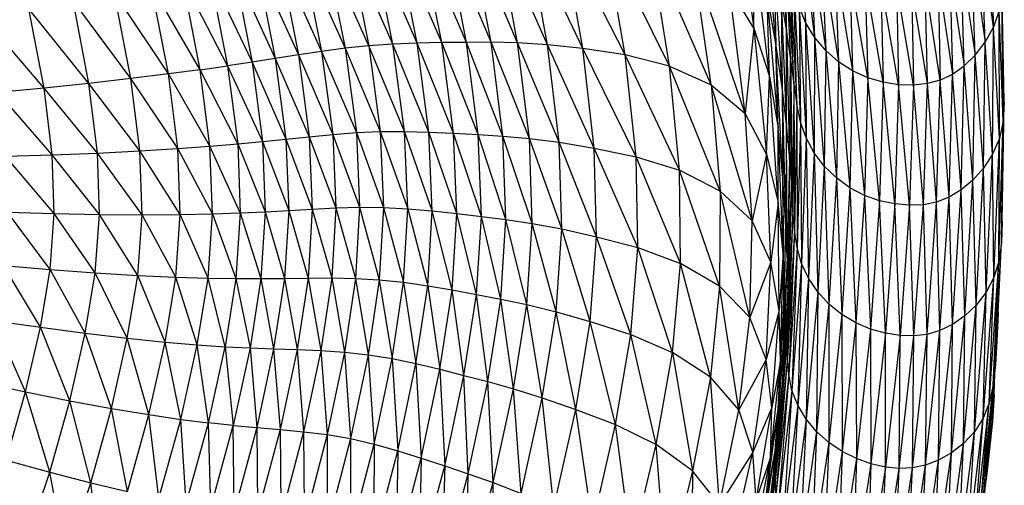
# Model space of a CAD drawing. Units: millimetres. Extents: x 56320.56 to 56328.04, y 33231.28 to 33240.1.
# Drawn here: x 56325.69 to 56326.04, y 33236.14 to 33236.31 of the extents above; entities that cross this region are included whole.
import ezdxf

# ---------------------------------------------------------------- set-up
doc = ezdxf.new("R2010")
doc.units = ezdxf.units.MM

msp = doc.modelspace()

# ---------------------------------------------------------------- linework, layer by layer
at = {"color": 7, "linetype": 'Continuous', "lineweight": 25}
for p, q in [((56325.94426, 33236.35706), (56325.95123, 33236.30894)), ((56325.95485, 33236.3493), (56325.95906, 33236.30257)), ((56325.96031, 33236.34963), (56325.96296, 33236.30758)), ((56325.9678, 33236.34573), (56325.97302, 33236.30568)), ((56325.9678, 33236.34573), (56325.96978, 33236.31097)), ((56326.0354, 33236.34763), (56326.0372, 33236.3093)), ((56325.83917, 33236.3037), (56325.8229, 33236.34139)), ((56325.83034, 33236.30352), (56325.8229, 33236.34139)), ((56325.84803, 33236.30378), (56325.83166, 33236.34223)), ((56325.83917, 33236.3037), (56325.83166, 33236.34223)), ((56325.85689, 33236.30383), (56325.84046, 33236.34298)), ((56325.84803, 33236.30378), (56325.84046, 33236.34298)), ((56325.86639, 33236.30364), (56325.84928, 33236.3437)), ((56325.85689, 33236.30383), (56325.84928, 33236.3437)), ((56325.87715, 33236.30297), (56325.85874, 33236.3442)), ((56325.86639, 33236.30364), (56325.85874, 33236.3442)), ((56325.88981, 33236.30161), (56325.86952, 33236.34426)), ((56325.87715, 33236.30297), (56325.86952, 33236.34426)), ((56325.905, 33236.29932), (56325.88226, 33236.3437)), ((56325.88981, 33236.30161), (56325.88226, 33236.3437)), ((56325.92095, 33236.29525), (56325.89762, 33236.3423)), ((56325.905, 33236.29932), (56325.89762, 33236.3423)), ((56326.03426, 33236.30392), (56326.03274, 33236.34199)), ((56326.0372, 33236.3093), (56326.03274, 33236.34199)), ((56325.81294, 33236.30259), (56325.79725, 33236.33775)), ((56325.79725, 33236.33775), (56325.80444, 33236.3017)), ((56325.82159, 33236.30317), (56325.80565, 33236.33922)), ((56325.80565, 33236.33922), (56325.81294, 33236.30259)), ((56325.83034, 33236.30352), (56325.81421, 33236.34041)), ((56325.82159, 33236.30317), (56325.81421, 33236.34041)), ((56325.93591, 33236.28852), (56325.91389, 33236.3391)), ((56325.92095, 33236.29525), (56325.91389, 33236.3391)), ((56325.95123, 33236.30894), (56325.95127, 33236.33958)), ((56325.95677, 33236.29156), (56325.95127, 33236.33958)), ((56325.96242, 33236.33937), (56325.96549, 33236.28893)), ((56325.96242, 33236.33937), (56325.96439, 33236.2975)), ((56325.96296, 33236.30758), (56325.96242, 33236.33937)), ((56325.97132, 33236.34052), (56325.977, 33236.30094)), ((56325.97132, 33236.34052), (56325.97302, 33236.30568)), ((56325.78077, 33236.33431), (56325.79603, 33236.30058)), ((56325.78077, 33236.33431), (56325.7877, 33236.29932)), ((56325.78897, 33236.33609), (56325.80444, 33236.3017)), ((56325.78897, 33236.33609), (56325.79603, 33236.30058)), ((56325.97556, 33236.33591), (56325.98159, 33236.29687)), ((56325.97556, 33236.33591), (56325.977, 33236.30094)), ((56326.03068, 33236.29923), (56326.0294, 33236.33703)), ((56326.0294, 33236.33703), (56326.03426, 33236.30392)), ((56325.76444, 33236.33064), (56325.7794, 33236.298)), ((56325.76444, 33236.33064), (56325.7711, 33236.2967)), ((56325.7726, 33236.33247), (56325.7877, 33236.29932)), ((56325.7726, 33236.33247), (56325.7794, 33236.298)), ((56325.94812, 33236.27828), (56325.92938, 33236.33312)), ((56325.93591, 33236.28852), (56325.92938, 33236.33312)), ((56325.95837, 33236.33325), (56325.96134, 33236.28681)), ((56325.95837, 33236.33325), (56325.95906, 33236.30257)), ((56325.96409, 33236.33065), (56325.96657, 33236.28159)), ((56325.96549, 33236.28893), (56325.96409, 33236.33065)), ((56325.98037, 33236.332), (56325.98666, 33236.29355)), ((56325.98037, 33236.332), (56325.98159, 33236.29687)), ((56326.02669, 33236.29534), (56326.02561, 33236.33286)), ((56326.02561, 33236.33286), (56326.03068, 33236.29923)), ((56325.75576, 33236.32874), (56325.7711, 33236.2967)), ((56325.75576, 33236.32874), (56325.76228, 33236.29538)), ((56325.99206, 33236.2911), (56325.98562, 33236.32889)), ((56325.98562, 33236.32889), (56325.98666, 33236.29355)), ((56326.01731, 33236.32726), (56326.01813, 33236.29029)), ((56326.01731, 33236.32726), (56326.02252, 33236.29239)), ((56326.02159, 33236.32963), (56326.02252, 33236.29239)), ((56326.02159, 33236.32963), (56326.02669, 33236.29534)), ((56326.0411, 33236.28238), (56326.04021, 33236.32882)), ((56325.75243, 33236.29398), (56325.73485, 33236.32434)), ((56325.74101, 33236.29247), (56325.73485, 33236.32434)), ((56325.76228, 33236.29538), (56325.74607, 33236.32667)), ((56325.75243, 33236.29398), (56325.74607, 33236.32667)), ((56325.95123, 33236.30894), (56325.9424, 33236.32339)), ((56325.94812, 33236.27828), (56325.9424, 33236.32339)), ((56325.99761, 33236.28946), (56325.99115, 33236.32668)), ((56325.99115, 33236.32668), (56325.99206, 33236.2911)), ((56326.00315, 33236.2886), (56325.9968, 33236.32531)), ((56325.9968, 33236.32531), (56325.99761, 33236.28946)), ((56326.00849, 33236.28846), (56326.00239, 33236.32472)), ((56326.00239, 33236.32472), (56326.00315, 33236.2886)), ((56326.00775, 33236.32487), (56326.00849, 33236.28846)), ((56326.01347, 33236.28901), (56326.00775, 33236.32487)), ((56326.01347, 33236.28901), (56326.01271, 33236.32569)), ((56326.01813, 33236.29029), (56326.01271, 33236.32569)), ((56325.74101, 33236.29247), (56325.72159, 33236.32166)), ((56325.72753, 33236.29079), (56325.72159, 33236.32166)), ((56325.95595, 33236.32079), (56325.95906, 33236.30257)), ((56325.95595, 33236.32079), (56325.95992, 33236.27304)), ((56325.95677, 33236.29156), (56325.95595, 33236.32079)), ((56325.96565, 33236.32318), (56325.96795, 33236.27521)), ((56325.96657, 33236.28159), (56325.96565, 33236.32318)), ((56326.04065, 33236.27547), (56326.0402, 33236.32169)), ((56326.0411, 33236.28238), (56326.0402, 33236.32169)), ((56325.72753, 33236.29079), (56325.70679, 33236.31877)), ((56325.71248, 33236.28905), (56325.70679, 33236.31877)), ((56325.96101, 33236.31942), (56325.96296, 33236.30758)), ((56325.96101, 33236.31942), (56325.96294, 33236.27327)), ((56325.96101, 33236.31942), (56325.96134, 33236.28681)), ((56325.96978, 33236.31097), (56325.96744, 33236.31671)), ((56325.96744, 33236.31671), (56325.96992, 33236.26949)), ((56325.96744, 33236.31671), (56325.96795, 33236.27521)), ((56325.69639, 33236.28735), (56325.67461, 33236.31293)), ((56325.71248, 33236.28905), (56325.69097, 33236.31582)), ((56325.69639, 33236.28735), (56325.69097, 33236.31582)), ((56326.03926, 33236.31526), (56326.0372, 33236.3093)), ((56326.03932, 33236.26931), (56326.03926, 33236.31526)), ((56326.04065, 33236.27547), (56326.03926, 33236.31526)), ((56325.97302, 33236.30568), (56325.96978, 33236.31097)), ((56325.96978, 33236.31097), (56325.97281, 33236.26417)), ((56325.96978, 33236.31097), (56325.96992, 33236.26949)), ((56326.03426, 33236.30392), (56326.0372, 33236.3093)), ((56326.0369, 33236.26366), (56326.0372, 33236.3093)), ((56326.03932, 33236.26931), (56326.0372, 33236.3093)), ((56325.95123, 33236.30894), (56325.94812, 33236.27828)), ((56325.95123, 33236.30894), (56325.95677, 33236.29156)), ((56325.95123, 33236.30894), (56325.95579, 33236.26366)), ((56325.96294, 33236.27327), (56325.96296, 33236.30758)), ((56325.96296, 33236.30758), (56325.96439, 33236.2975)), ((56325.96296, 33236.30758), (56325.96402, 33236.26169)), ((56325.81294, 33236.30259), (56325.80444, 33236.3017)), ((56325.82159, 33236.30317), (56325.81294, 33236.30259)), ((56325.82577, 33236.27183), (56325.81294, 33236.30259)), ((56325.81294, 33236.30259), (56325.81708, 33236.27178)), ((56325.83034, 33236.30352), (56325.82159, 33236.30317)), ((56325.83455, 33236.27161), (56325.82159, 33236.30317)), ((56325.82577, 33236.27183), (56325.82159, 33236.30317)), ((56325.83917, 33236.3037), (56325.83034, 33236.30352)), ((56325.84339, 33236.2712), (56325.83034, 33236.30352)), ((56325.83455, 33236.27161), (56325.83034, 33236.30352)), ((56325.84803, 33236.30378), (56325.83917, 33236.3037)), ((56325.85226, 33236.27068), (56325.83917, 33236.3037)), ((56325.84339, 33236.2712), (56325.83917, 33236.3037)), ((56325.85689, 33236.30383), (56325.84803, 33236.30378)), ((56325.86113, 33236.27013), (56325.84803, 33236.30378)), ((56325.85226, 33236.27068), (56325.84803, 33236.30378)), ((56325.86639, 33236.30364), (56325.85689, 33236.30383)), ((56325.87062, 33236.26931), (56325.85689, 33236.30383)), ((56325.86113, 33236.27013), (56325.85689, 33236.30383)), ((56325.87715, 33236.30297), (56325.86639, 33236.30364)), ((56325.88133, 33236.26798), (56325.86639, 33236.30364)), ((56325.87062, 33236.26931), (56325.86639, 33236.30364)), ((56325.88981, 33236.30161), (56325.87715, 33236.30297)), ((56325.89389, 33236.26587), (56325.87715, 33236.30297)), ((56325.88133, 33236.26798), (56325.87715, 33236.30297)), ((56325.95906, 33236.30257), (56325.96134, 33236.28681)), ((56325.96156, 33236.25517), (56325.95906, 33236.30257)), ((56325.95992, 33236.27304), (56325.95906, 33236.30257)), ((56325.97302, 33236.30568), (56325.97281, 33236.26417)), ((56325.977, 33236.30094), (56325.97302, 33236.30568)), ((56325.97302, 33236.30568), (56325.97649, 33236.25934)), ((56326.03068, 33236.29923), (56326.03426, 33236.30392)), ((56326.03365, 33236.25863), (56326.03426, 33236.30392)), ((56326.0369, 33236.26366), (56326.03426, 33236.30392)), ((56325.7877, 33236.29932), (56325.7794, 33236.298)), ((56325.79603, 33236.30058), (56325.7877, 33236.29932)), ((56325.7877, 33236.29932), (56325.80003, 33236.27073)), ((56325.7877, 33236.29932), (56325.79161, 33236.26992)), ((56325.80444, 33236.3017), (56325.79603, 33236.30058)), ((56325.79603, 33236.30058), (56325.8085, 33236.27139)), ((56325.79603, 33236.30058), (56325.80003, 33236.27073)), ((56325.80444, 33236.3017), (56325.81708, 33236.27178)), ((56325.80444, 33236.3017), (56325.8085, 33236.27139)), ((56325.905, 33236.29932), (56325.88981, 33236.30161)), ((56325.90891, 33236.26276), (56325.88981, 33236.30161)), ((56325.89389, 33236.26587), (56325.88981, 33236.30161)), ((56325.92095, 33236.29525), (56325.905, 33236.29932)), ((56325.92456, 33236.25787), (56325.905, 33236.29932)), ((56325.90891, 33236.26276), (56325.905, 33236.29932)), ((56325.977, 33236.30094), (56325.97649, 33236.25934)), ((56325.98159, 33236.29687), (56325.977, 33236.30094)), ((56325.977, 33236.30094), (56325.98081, 33236.25511)), ((56326.02669, 33236.29534), (56326.03068, 33236.29923)), ((56326.0298, 33236.25432), (56326.03068, 33236.29923)), ((56326.03365, 33236.25863), (56326.03068, 33236.29923)), ((56325.75243, 33236.29398), (56325.76228, 33236.29538)), ((56325.7711, 33236.2967), (56325.76228, 33236.29538)), ((56325.76228, 33236.29538), (56325.77483, 33236.26817)), ((56325.76228, 33236.29538), (56325.76591, 33236.26733)), ((56325.7794, 33236.298), (56325.7711, 33236.2967)), ((56325.7711, 33236.2967), (56325.78322, 33236.26903)), ((56325.7711, 33236.2967), (56325.77483, 33236.26817)), ((56325.7794, 33236.298), (56325.79161, 33236.26992)), ((56325.7794, 33236.298), (56325.78322, 33236.26903)), ((56325.92095, 33236.29525), (56325.93591, 33236.28852)), ((56325.93905, 33236.25043), (56325.92095, 33236.29525)), ((56325.92456, 33236.25787), (56325.92095, 33236.29525)), ((56325.96402, 33236.26169), (56325.96439, 33236.2975)), ((56325.96439, 33236.2975), (56325.96549, 33236.28893)), ((56325.96439, 33236.2975), (56325.96521, 33236.24349)), ((56325.96472, 33236.25185), (56325.96439, 33236.2975)), ((56325.98159, 33236.29687), (56325.98081, 33236.25511)), ((56325.98666, 33236.29355), (56325.98159, 33236.29687)), ((56325.98159, 33236.29687), (56325.98565, 33236.25159)), ((56326.02252, 33236.29239), (56326.02669, 33236.29534)), ((56326.02559, 33236.25081), (56326.02669, 33236.29534)), ((56326.0298, 33236.25432), (56326.02669, 33236.29534)), ((56325.74101, 33236.29247), (56325.72753, 33236.29079)), ((56325.75243, 33236.29398), (56325.74101, 33236.29247)), ((56325.75595, 33236.2665), (56325.74101, 33236.29247)), ((56325.74442, 33236.26567), (56325.74101, 33236.29247)), ((56325.76591, 33236.26733), (56325.75243, 33236.29398)), ((56325.75595, 33236.2665), (56325.75243, 33236.29398)), ((56325.98666, 33236.29355), (56325.98565, 33236.25159)), ((56325.99206, 33236.2911), (56325.98666, 33236.29355)), ((56325.98666, 33236.29355), (56325.99088, 33236.24888)), ((56326.01813, 33236.29029), (56326.02252, 33236.29239)), ((56326.02127, 33236.24821), (56326.02252, 33236.29239)), ((56326.02559, 33236.25081), (56326.02252, 33236.29239)), ((56325.71248, 33236.28905), (56325.69639, 33236.28735)), ((56325.72753, 33236.29079), (56325.71248, 33236.28905)), ((56325.7308, 33236.26485), (56325.71248, 33236.28905)), ((56325.7156, 33236.26408), (56325.71248, 33236.28905)), ((56325.74442, 33236.26567), (56325.72753, 33236.29079)), ((56325.7308, 33236.26485), (56325.72753, 33236.29079)), ((56325.93591, 33236.28852), (56325.94812, 33236.27828)), ((56325.95055, 33236.23967), (56325.93591, 33236.28852)), ((56325.93591, 33236.28852), (56325.93905, 33236.25043)), ((56325.95579, 33236.26366), (56325.95677, 33236.29156)), ((56325.95677, 33236.29156), (56325.95992, 33236.27304)), ((56325.95998, 33236.24636), (56325.95677, 33236.29156)), ((56325.96549, 33236.28893), (56325.96521, 33236.24349)), ((56325.96549, 33236.28893), (56325.96657, 33236.28159)), ((56325.96549, 33236.28893), (56325.96577, 33236.23633)), ((56325.99206, 33236.2911), (56325.99088, 33236.24888)), ((56325.99761, 33236.28946), (56325.99206, 33236.2911)), ((56325.99631, 33236.24695), (56325.99206, 33236.2911)), ((56325.99761, 33236.28946), (56325.99631, 33236.24695)), ((56326.00315, 33236.2886), (56325.99761, 33236.28946)), ((56326.00176, 33236.24577), (56325.99761, 33236.28946)), ((56326.00315, 33236.2886), (56326.00176, 33236.24577)), ((56326.00849, 33236.28846), (56326.00315, 33236.2886)), ((56326.00708, 33236.2453), (56326.00315, 33236.2886)), ((56326.00849, 33236.28846), (56326.00708, 33236.2453)), ((56326.01347, 33236.28901), (56326.00849, 33236.28846)), ((56326.01206, 33236.24551), (56326.00849, 33236.28846)), ((56326.01206, 33236.24551), (56326.01347, 33236.28901)), ((56326.01813, 33236.29029), (56326.01347, 33236.28901)), ((56326.01678, 33236.24647), (56326.01347, 33236.28901)), ((56326.01678, 33236.24647), (56326.01813, 33236.29029)), ((56326.02127, 33236.24821), (56326.01813, 33236.29029)), ((56325.69639, 33236.28735), (56325.67977, 33236.28577)), ((56325.69936, 33236.26343), (56325.67977, 33236.28577)), ((56325.7156, 33236.26408), (56325.69639, 33236.28735)), ((56325.69936, 33236.26343), (56325.69639, 33236.28735)), ((56325.96134, 33236.28681), (56325.96294, 33236.27327)), ((56325.96134, 33236.28681), (56325.9626, 33236.23974)), ((56325.96134, 33236.28681), (56325.96156, 33236.25517)), ((56325.96657, 33236.28159), (56325.96577, 33236.23633)), ((56325.96795, 33236.27521), (56325.96657, 33236.28159)), ((56325.96657, 33236.28159), (56325.96669, 33236.23007)), ((56326.04006, 33236.23185), (56326.0411, 33236.28238)), ((56326.04036, 33236.23949), (56326.0411, 33236.28238)), ((56326.0411, 33236.28238), (56326.04065, 33236.27547)), ((56325.95579, 33236.26366), (56325.94812, 33236.27828)), ((56325.95055, 33236.23967), (56325.94812, 33236.27828)), ((56325.96795, 33236.27521), (56325.96669, 33236.23007)), ((56325.96992, 33236.26949), (56325.96795, 33236.27521)), ((56325.96795, 33236.27521), (56325.96827, 33236.22442)), ((56326.03913, 33236.22522), (56326.04065, 33236.27547)), ((56326.04065, 33236.27547), (56326.03932, 33236.26931)), ((56326.04006, 33236.23185), (56326.04065, 33236.27547)), ((56325.79161, 33236.26992), (56325.80003, 33236.27073)), ((56325.80003, 33236.27073), (56325.8085, 33236.27139)), ((56325.80003, 33236.27073), (56325.80968, 33236.24459)), ((56325.80003, 33236.27073), (56325.80116, 33236.24435)), ((56325.8085, 33236.27139), (56325.81708, 33236.27178)), ((56325.8085, 33236.27139), (56325.81827, 33236.24454)), ((56325.8085, 33236.27139), (56325.80968, 33236.24459)), ((56325.81708, 33236.27178), (56325.82577, 33236.27183)), ((56325.81708, 33236.27178), (56325.82696, 33236.24409)), ((56325.81708, 33236.27178), (56325.81827, 33236.24454)), ((56325.82577, 33236.27183), (56325.83455, 33236.27161)), ((56325.83573, 33236.24334), (56325.82577, 33236.27183)), ((56325.82696, 33236.24409), (56325.82577, 33236.27183)), ((56325.83455, 33236.27161), (56325.84339, 33236.2712)), ((56325.84455, 33236.24238), (56325.83455, 33236.27161)), ((56325.83573, 33236.24334), (56325.83455, 33236.27161)), ((56325.84339, 33236.2712), (56325.85226, 33236.27068)), ((56325.85338, 33236.2413), (56325.84339, 33236.2712)), ((56325.84455, 33236.24238), (56325.84339, 33236.2712)), ((56325.85226, 33236.27068), (56325.86113, 33236.27013)), ((56325.86222, 33236.24019), (56325.85226, 33236.27068)), ((56325.85338, 33236.2413), (56325.85226, 33236.27068)), ((56325.96156, 33236.25517), (56325.95992, 33236.27304)), ((56325.9617, 33236.22808), (56325.95992, 33236.27304)), ((56325.95998, 33236.24636), (56325.95992, 33236.27304)), ((56325.96294, 33236.27327), (56325.9626, 33236.23974)), ((56325.96294, 33236.27327), (56325.96402, 33236.26169)), ((56325.96315, 33236.22651), (56325.96294, 33236.27327)), ((56325.75595, 33236.2665), (56325.76591, 33236.26733)), ((56325.76591, 33236.26733), (56325.77483, 33236.26817)), ((56325.76591, 33236.26733), (56325.77581, 33236.24296)), ((56325.76591, 33236.26733), (56325.76684, 33236.24254)), ((56325.77483, 33236.26817), (56325.78322, 33236.26903)), ((56325.77483, 33236.26817), (56325.78425, 33236.24343)), ((56325.77483, 33236.26817), (56325.77581, 33236.24296)), ((56325.78322, 33236.26903), (56325.79161, 33236.26992)), ((56325.78322, 33236.26903), (56325.79269, 33236.24393)), ((56325.78322, 33236.26903), (56325.78425, 33236.24343)), ((56325.79161, 33236.26992), (56325.80116, 33236.24435)), ((56325.79161, 33236.26992), (56325.79269, 33236.24393)), ((56325.86113, 33236.27013), (56325.87062, 33236.26931)), ((56325.87165, 33236.23878), (56325.86113, 33236.27013)), ((56325.86222, 33236.24019), (56325.86113, 33236.27013)), ((56325.87062, 33236.26931), (56325.88133, 33236.26798)), ((56325.88228, 33236.23682), (56325.87062, 33236.26931)), ((56325.87165, 33236.23878), (56325.87062, 33236.26931)), ((56325.88133, 33236.26798), (56325.89389, 33236.26587)), ((56325.8947, 33236.23401), (56325.88133, 33236.26798)), ((56325.88228, 33236.23682), (56325.88133, 33236.26798)), ((56325.96992, 33236.26949), (56325.96827, 33236.22442)), ((56325.97281, 33236.26417), (56325.96992, 33236.26949)), ((56325.96992, 33236.26949), (56325.97079, 33236.21908)), ((56326.03932, 33236.26931), (56326.0369, 33236.26366)), ((56326.03738, 33236.21937), (56326.03932, 33236.26931)), ((56326.03913, 33236.22522), (56326.03932, 33236.26931)), ((56325.68259, 33236.26296), (56325.69936, 33236.26343)), ((56325.69936, 33236.26343), (56325.7156, 33236.26408)), ((56325.71632, 33236.24203), (56325.69936, 33236.26343)), ((56325.70002, 33236.24232), (56325.69936, 33236.26343)), ((56325.7156, 33236.26408), (56325.7308, 33236.26485)), ((56325.73157, 33236.24193), (56325.7156, 33236.26408)), ((56325.71632, 33236.24203), (56325.7156, 33236.26408)), ((56325.7308, 33236.26485), (56325.74442, 33236.26567)), ((56325.74525, 33236.242), (56325.7308, 33236.26485)), ((56325.73157, 33236.24193), (56325.7308, 33236.26485)), ((56325.74442, 33236.26567), (56325.75595, 33236.2665)), ((56325.75683, 33236.24221), (56325.74442, 33236.26567)), ((56325.74525, 33236.242), (56325.74442, 33236.26567)), ((56325.76684, 33236.24254), (56325.75595, 33236.2665)), ((56325.75683, 33236.24221), (56325.75595, 33236.2665)), ((56325.89389, 33236.26587), (56325.90891, 33236.26276)), ((56325.90951, 33236.23011), (56325.89389, 33236.26587)), ((56325.8947, 33236.23401), (56325.89389, 33236.26587)), ((56325.95579, 33236.26366), (56325.95055, 33236.23967)), ((56325.95579, 33236.26366), (56325.95998, 33236.24636)), ((56325.95726, 33236.22483), (56325.95579, 33236.26366)), ((56325.97281, 33236.26417), (56325.97079, 33236.21908)), ((56325.97649, 33236.25934), (56325.97281, 33236.26417)), ((56325.97281, 33236.26417), (56325.97413, 33236.21418)), ((56326.0369, 33236.26366), (56326.03365, 33236.25863)), ((56326.03459, 33236.2141), (56326.0369, 33236.26366)), ((56326.03738, 33236.21937), (56326.0369, 33236.26366)), ((56325.70002, 33236.24232), (56325.68259, 33236.26296)), ((56325.90891, 33236.26276), (56325.92456, 33236.25787)), ((56325.92487, 33236.22444), (56325.90891, 33236.26276)), ((56325.90951, 33236.23011), (56325.90891, 33236.26276)), ((56325.96402, 33236.26169), (56325.96315, 33236.22651)), ((56325.96402, 33236.26169), (56325.96335, 33236.21523)), ((56325.96402, 33236.26169), (56325.96472, 33236.25185)), ((56325.93905, 33236.25043), (56325.92456, 33236.25787)), ((56325.93891, 33236.21631), (56325.92456, 33236.25787)), ((56325.92487, 33236.22444), (56325.92456, 33236.25787)), ((56325.97649, 33236.25934), (56325.97413, 33236.21418)), ((56325.98081, 33236.25511), (56325.97649, 33236.25934)), ((56325.97649, 33236.25934), (56325.97815, 33236.20981)), ((56326.03365, 33236.25863), (56326.0298, 33236.25432)), ((56326.03102, 33236.20949), (56326.03365, 33236.25863)), ((56326.03459, 33236.2141), (56326.03365, 33236.25863)), ((56325.9626, 33236.23974), (56325.96156, 33236.25517)), ((56325.96199, 33236.21053), (56325.96156, 33236.25517)), ((56325.96156, 33236.25517), (56325.9617, 33236.22808)), ((56325.98081, 33236.25511), (56325.97815, 33236.20981)), ((56325.98565, 33236.25159), (56325.98081, 33236.25511)), ((56325.98081, 33236.25511), (56325.98274, 33236.20608)), ((56326.0298, 33236.25432), (56326.02559, 33236.25081)), ((56326.0269, 33236.2056), (56326.0298, 33236.25432)), ((56326.03102, 33236.20949), (56326.0298, 33236.25432)), ((56325.93905, 33236.25043), (56325.93891, 33236.21631)), ((56325.95055, 33236.23967), (56325.93905, 33236.25043)), ((56325.94977, 33236.20505), (56325.93905, 33236.25043)), ((56325.96472, 33236.25185), (56325.9632, 33236.19752)), ((56325.96472, 33236.25185), (56325.96332, 33236.20565)), ((56325.96335, 33236.21523), (56325.96472, 33236.25185)), ((56325.96521, 33236.24349), (56325.96472, 33236.25185)), ((56325.98565, 33236.25159), (56325.98274, 33236.20608)), ((56325.99088, 33236.24888), (56325.98565, 33236.25159)), ((56325.98565, 33236.25159), (56325.98777, 33236.20311)), ((56326.02559, 33236.25081), (56326.02127, 33236.24821)), ((56326.02247, 33236.20252), (56326.02559, 33236.25081)), ((56326.0269, 33236.2056), (56326.02559, 33236.25081)), ((56325.95998, 33236.24636), (56325.95726, 33236.22483)), ((56325.9617, 33236.22808), (56325.95998, 33236.24636)), ((56325.9603, 33236.20754), (56325.95998, 33236.24636)), ((56325.99088, 33236.24888), (56325.98777, 33236.20311)), ((56325.99631, 33236.24695), (56325.99088, 33236.24888)), ((56325.99088, 33236.24888), (56325.99305, 33236.20088)), ((56325.99631, 33236.24695), (56325.99305, 33236.20088)), ((56326.00176, 33236.24577), (56325.99631, 33236.24695)), ((56325.99841, 33236.19935), (56325.99631, 33236.24695)), ((56326.00176, 33236.24577), (56325.99841, 33236.19935)), ((56326.00708, 33236.2453), (56326.00176, 33236.24577)), ((56326.00366, 33236.19853), (56326.00176, 33236.24577)), ((56326.01678, 33236.24647), (56326.01206, 33236.24551)), ((56326.0134, 33236.19897), (56326.01678, 33236.24647)), ((56326.02127, 33236.24821), (56326.01678, 33236.24647)), ((56326.01799, 33236.20033), (56326.01678, 33236.24647)), ((56326.01799, 33236.20033), (56326.02127, 33236.24821)), ((56326.02247, 33236.20252), (56326.02127, 33236.24821)), ((56325.68322, 33236.24283), (56325.70002, 33236.24232)), ((56325.69854, 33236.22226), (56325.68322, 33236.24283)), ((56325.69854, 33236.22226), (56325.70002, 33236.24232)), ((56325.70002, 33236.24232), (56325.71632, 33236.24203)), ((56325.71479, 33236.22107), (56325.70002, 33236.24232)), ((56325.74525, 33236.242), (56325.75683, 33236.24221)), ((56325.75525, 33236.21912), (56325.75683, 33236.24221)), ((56325.75683, 33236.24221), (56325.76684, 33236.24254)), ((56325.75683, 33236.24221), (56325.76527, 33236.21896)), ((56325.76684, 33236.24254), (56325.76527, 33236.21896)), ((56325.76684, 33236.24254), (56325.77581, 33236.24296)), ((56325.76684, 33236.24254), (56325.77425, 33236.21897)), ((56325.77581, 33236.24296), (56325.77425, 33236.21897)), ((56325.77581, 33236.24296), (56325.78425, 33236.24343)), ((56325.77581, 33236.24296), (56325.78271, 33236.21906)), ((56325.78425, 33236.24343), (56325.78271, 33236.21906)), ((56325.78425, 33236.24343), (56325.79269, 33236.24393)), ((56325.78425, 33236.24343), (56325.79117, 33236.21919)), ((56325.79269, 33236.24393), (56325.79117, 33236.21919)), ((56325.79269, 33236.24393), (56325.80116, 33236.24435)), ((56325.79269, 33236.24393), (56325.79966, 33236.21923)), ((56325.80116, 33236.24435), (56325.79966, 33236.21923)), ((56325.80116, 33236.24435), (56325.80968, 33236.24459)), ((56325.80116, 33236.24435), (56325.80818, 33236.21907)), ((56325.80968, 33236.24459), (56325.80818, 33236.21907)), ((56325.80968, 33236.24459), (56325.81827, 33236.24454)), ((56325.80968, 33236.24459), (56325.81675, 33236.21858)), ((56325.81827, 33236.24454), (56325.81675, 33236.21858)), ((56325.81827, 33236.24454), (56325.82696, 33236.24409)), ((56325.81827, 33236.24454), (56325.8254, 33236.21766)), ((56325.8254, 33236.21766), (56325.82696, 33236.24409)), ((56325.82696, 33236.24409), (56325.83573, 33236.24334)), ((56325.82696, 33236.24409), (56325.83411, 33236.2164)), ((56325.83411, 33236.2164), (56325.83573, 33236.24334)), ((56325.83573, 33236.24334), (56325.84455, 33236.24238)), ((56325.84285, 33236.2149), (56325.83573, 33236.24334)), ((56325.84285, 33236.2149), (56325.84455, 33236.24238)), ((56325.84455, 33236.24238), (56325.85338, 33236.2413)), ((56325.8516, 33236.21327), (56325.84455, 33236.24238)), ((56325.96521, 33236.24349), (56325.9632, 33236.19752)), ((56325.96521, 33236.24349), (56325.96324, 33236.19055)), ((56325.96577, 33236.23633), (56325.96521, 33236.24349)), ((56326.00708, 33236.2453), (56326.00366, 33236.19853)), ((56326.01206, 33236.24551), (56326.00708, 33236.2453)), ((56326.00865, 33236.19838), (56326.00708, 33236.2453)), ((56326.00865, 33236.19838), (56326.01206, 33236.24551)), ((56326.0134, 33236.19897), (56326.01206, 33236.24551)), ((56325.71479, 33236.22107), (56325.71632, 33236.24203)), ((56325.71632, 33236.24203), (56325.73157, 33236.24193)), ((56325.73001, 33236.22014), (56325.71632, 33236.24203)), ((56325.73001, 33236.22014), (56325.73157, 33236.24193)), ((56325.73157, 33236.24193), (56325.74525, 33236.242)), ((56325.74367, 33236.21949), (56325.73157, 33236.24193)), ((56325.74367, 33236.21949), (56325.74525, 33236.242)), ((56325.75525, 33236.21912), (56325.74525, 33236.242)), ((56325.8516, 33236.21327), (56325.85338, 33236.2413)), ((56325.85338, 33236.2413), (56325.86222, 33236.24019)), ((56325.86035, 33236.21161), (56325.85338, 33236.2413)), ((56325.86035, 33236.21161), (56325.86222, 33236.24019)), ((56325.86222, 33236.24019), (56325.87165, 33236.23878)), ((56325.86968, 33236.20963), (56325.86222, 33236.24019)), ((56325.86968, 33236.20963), (56325.87165, 33236.23878)), ((56325.87165, 33236.23878), (56325.88228, 33236.23682)), ((56325.88018, 33236.20704), (56325.87165, 33236.23878)), ((56325.94977, 33236.20505), (56325.95055, 33236.23967)), ((56325.95726, 33236.22483), (56325.95055, 33236.23967)), ((56325.9626, 33236.23974), (56325.96187, 33236.19541)), ((56325.9626, 33236.23974), (56325.96199, 33236.21053)), ((56325.96315, 33236.22651), (56325.9626, 33236.23974)), ((56326.04036, 33236.23949), (56326.04006, 33236.23185)), ((56325.88018, 33236.20704), (56325.88228, 33236.23682)), ((56325.88228, 33236.23682), (56325.8947, 33236.23401)), ((56325.89242, 33236.20356), (56325.88228, 33236.23682)), ((56325.96577, 33236.23633), (56325.96324, 33236.19055)), ((56325.96577, 33236.23633), (56325.96371, 33236.18442)), ((56325.96669, 33236.23007), (56325.96577, 33236.23633)), ((56325.89242, 33236.20356), (56325.8947, 33236.23401)), ((56325.8947, 33236.23401), (56325.90951, 33236.23011)), ((56325.907, 33236.19888), (56325.8947, 33236.23401)), ((56326.03708, 33236.18074), (56326.04006, 33236.23185)), ((56326.03793, 33236.1881), (56326.04006, 33236.23185)), ((56326.04006, 33236.23185), (56326.03913, 33236.22522)), ((56325.907, 33236.19888), (56325.90951, 33236.23011)), ((56325.90951, 33236.23011), (56325.92487, 33236.22444)), ((56325.92202, 33236.19244), (56325.90951, 33236.23011)), ((56325.9617, 33236.22808), (56325.9603, 33236.20754)), ((56325.96082, 33236.18941), (56325.9617, 33236.22808)), ((56325.96199, 33236.21053), (56325.9617, 33236.22808)), ((56325.96669, 33236.23007), (56325.96371, 33236.18442)), ((56325.96669, 33236.23007), (56325.96488, 33236.17884)), ((56325.96827, 33236.22442), (56325.96669, 33236.23007)), ((56325.92202, 33236.19244), (56325.92487, 33236.22444)), ((56325.93891, 33236.21631), (56325.92487, 33236.22444)), ((56325.9356, 33236.18364), (56325.92487, 33236.22444)), ((56325.95726, 33236.22483), (56325.94977, 33236.20505)), ((56325.95561, 33236.18999), (56325.95726, 33236.22483)), ((56325.9603, 33236.20754), (56325.95726, 33236.22483)), ((56325.96315, 33236.22651), (56325.96145, 33236.18246)), ((56325.96315, 33236.22651), (56325.96187, 33236.19541)), ((56325.96315, 33236.22651), (56325.96335, 33236.21523)), ((56325.96827, 33236.22442), (56325.96488, 33236.17884)), ((56325.96827, 33236.22442), (56325.96703, 33236.17351)), ((56325.97079, 33236.21908), (56325.96827, 33236.22442)), ((56326.03568, 33236.1744), (56326.03913, 33236.22522)), ((56326.03708, 33236.18074), (56326.03913, 33236.22522)), ((56326.03913, 33236.22522), (56326.03738, 33236.21937)), ((56325.68179, 33236.2237), (56325.69854, 33236.22226)), ((56325.69507, 33236.20149), (56325.68179, 33236.2237)), ((56325.69507, 33236.20149), (56325.69854, 33236.22226)), ((56325.69854, 33236.22226), (56325.71479, 33236.22107)), ((56325.71119, 33236.19938), (56325.69854, 33236.22226)), ((56325.71119, 33236.19938), (56325.71479, 33236.22107)), ((56325.71479, 33236.22107), (56325.73001, 33236.22014)), ((56325.72629, 33236.19759), (56325.71479, 33236.22107)), ((56326.03847, 33236.19668), (56326.03969, 33236.22426)), ((56325.72629, 33236.19759), (56325.73001, 33236.22014)), ((56325.73001, 33236.22014), (56325.74367, 33236.21949)), ((56325.73987, 33236.19618), (56325.73001, 33236.22014)), ((56325.73987, 33236.19618), (56325.74367, 33236.21949)), ((56325.74367, 33236.21949), (56325.75525, 33236.21912)), ((56325.7514, 33236.1952), (56325.74367, 33236.21949)), ((56325.7514, 33236.1952), (56325.75525, 33236.21912)), ((56325.75525, 33236.21912), (56325.76527, 33236.21896)), ((56325.76138, 33236.19454), (56325.75525, 33236.21912)), ((56325.76527, 33236.21896), (56325.76138, 33236.19454)), ((56325.76527, 33236.21896), (56325.77425, 33236.21897)), ((56325.76527, 33236.21896), (56325.77035, 33236.19411)), ((56325.77425, 33236.21897), (56325.77035, 33236.19411)), ((56325.77425, 33236.21897), (56325.78271, 33236.21906)), ((56325.77425, 33236.21897), (56325.7788, 33236.19381)), ((56325.78271, 33236.21906), (56325.7788, 33236.19381)), ((56325.78271, 33236.21906), (56325.79117, 33236.21919)), ((56325.78271, 33236.21906), (56325.78725, 33236.19354)), ((56325.79117, 33236.21919), (56325.78725, 33236.19354)), ((56325.79117, 33236.21919), (56325.79966, 33236.21923)), ((56325.79117, 33236.21919), (56325.79572, 33236.19318)), ((56325.79966, 33236.21923), (56325.79572, 33236.19318)), ((56325.79966, 33236.21923), (56325.80818, 33236.21907)), ((56325.79966, 33236.21923), (56325.80422, 33236.1926)), ((56325.80818, 33236.21907), (56325.80422, 33236.1926)), ((56325.80818, 33236.21907), (56325.81675, 33236.21858)), ((56325.80818, 33236.21907), (56325.81274, 33236.19166)), ((56325.81675, 33236.21858), (56325.81274, 33236.19166)), ((56325.81675, 33236.21858), (56325.8254, 33236.21766)), ((56325.81675, 33236.21858), (56325.82131, 33236.19024)), ((56325.82131, 33236.19024), (56325.8254, 33236.21766)), ((56325.8254, 33236.21766), (56325.83411, 33236.2164)), ((56325.8254, 33236.21766), (56325.82991, 33236.18845)), ((56325.97079, 33236.21908), (56325.96703, 33236.17351)), ((56325.97079, 33236.21908), (56325.97002, 33236.16854)), ((56325.97413, 33236.21418), (56325.97079, 33236.21908)), ((56326.03352, 33236.16889), (56326.03738, 33236.21937)), ((56326.03738, 33236.21937), (56326.03459, 33236.2141)), ((56326.03568, 33236.1744), (56326.03738, 33236.21937)), ((56325.82991, 33236.18845), (56325.83411, 33236.2164)), ((56325.83411, 33236.2164), (56325.84285, 33236.2149)), ((56325.83411, 33236.2164), (56325.83852, 33236.18641)), ((56325.83852, 33236.18641), (56325.84285, 33236.2149)), ((56325.84285, 33236.2149), (56325.8516, 33236.21327)), ((56325.84714, 33236.18421), (56325.84285, 33236.2149)), ((56325.93891, 33236.21631), (56325.9356, 33236.18364)), ((56325.94977, 33236.20505), (56325.93891, 33236.21631)), ((56325.94584, 33236.17191), (56325.93891, 33236.21631)), ((56325.96335, 33236.21523), (56325.96116, 33236.17705)), ((56325.96335, 33236.21523), (56325.96145, 33236.18246)), ((56325.96335, 33236.21523), (56325.96332, 33236.20565)), ((56325.97413, 33236.21418), (56325.97002, 33236.16854)), ((56325.97413, 33236.21418), (56325.97374, 33236.16404)), ((56325.97815, 33236.20981), (56325.97413, 33236.21418)), ((56326.03037, 33236.16401), (56326.03459, 33236.2141)), ((56326.03459, 33236.2141), (56326.03102, 33236.20949)), ((56326.03352, 33236.16889), (56326.03459, 33236.2141)), ((56325.84714, 33236.18421), (56325.8516, 33236.21327)), ((56325.8516, 33236.21327), (56325.86035, 33236.21161)), ((56325.85575, 33236.18199), (56325.8516, 33236.21327)), ((56325.85575, 33236.18199), (56325.86035, 33236.21161)), ((56325.86035, 33236.21161), (56325.86968, 33236.20963)), ((56325.86493, 33236.17942), (56325.86035, 33236.21161)), ((56325.95997, 33236.17208), (56325.96199, 33236.21053)), ((56325.96199, 33236.21053), (56325.96082, 33236.18941)), ((56325.96187, 33236.19541), (56325.96199, 33236.21053)), ((56325.86493, 33236.17942), (56325.86968, 33236.20963)), ((56325.86968, 33236.20963), (56325.88018, 33236.20704)), ((56325.87523, 33236.1762), (56325.86968, 33236.20963)), ((56325.87523, 33236.1762), (56325.88018, 33236.20704)), ((56325.88018, 33236.20704), (56325.89242, 33236.20356)), ((56325.88724, 33236.17202), (56325.88018, 33236.20704)), ((56325.9603, 33236.20754), (56325.95561, 33236.18999)), ((56325.95765, 33236.17267), (56325.9603, 33236.20754)), ((56325.96082, 33236.18941), (56325.9603, 33236.20754)), ((56325.97815, 33236.20981), (56325.97374, 33236.16404)), ((56325.97815, 33236.20981), (56325.97806, 33236.16011)), ((56325.98274, 33236.20608), (56325.97815, 33236.20981)), ((56326.02648, 33236.15982), (56326.03102, 33236.20949)), ((56326.03102, 33236.20949), (56326.0269, 33236.2056)), ((56326.03037, 33236.16401), (56326.03102, 33236.20949)), ((56326.03892, 33236.207), (56326.03892, 33236.20666)), ((56326.03892, 33236.20666), (56326.03892, 33236.20695)), ((56325.67847, 33236.2039), (56325.69507, 33236.20149)), ((56325.68976, 33236.17828), (56325.67847, 33236.2039)), ((56325.88724, 33236.17202), (56325.89242, 33236.20356)), ((56325.89242, 33236.20356), (56325.907, 33236.19888)), ((56325.90152, 33236.16657), (56325.89242, 33236.20356)), ((56325.94584, 33236.17191), (56325.94977, 33236.20505)), ((56325.95561, 33236.18999), (56325.94977, 33236.20505)), ((56325.96332, 33236.20565), (56325.95942, 33236.15419)), ((56325.9632, 33236.19752), (56325.96332, 33236.20565)), ((56325.98274, 33236.20608), (56325.97806, 33236.16011)), ((56325.98777, 33236.20311), (56325.98274, 33236.20608)), ((56325.98274, 33236.20608), (56325.98287, 33236.15689)), ((56326.0221, 33236.15638), (56326.0269, 33236.2056)), ((56326.0269, 33236.2056), (56326.02247, 33236.20252)), ((56326.02648, 33236.15982), (56326.0269, 33236.2056)), ((56326.03892, 33236.20666), (56326.03847, 33236.19668)), ((56325.68976, 33236.17828), (56325.69507, 33236.20149)), ((56325.69507, 33236.20149), (56325.71119, 33236.19938)), ((56325.70567, 33236.17512), (56325.69507, 33236.20149)), ((56325.98777, 33236.20311), (56325.98287, 33236.15689)), ((56325.99305, 33236.20088), (56325.98777, 33236.20311)), ((56325.98777, 33236.20311), (56325.98799, 33236.15434)), ((56325.99305, 33236.20088), (56325.98799, 33236.15434)), ((56325.99841, 33236.19935), (56325.99305, 33236.20088)), ((56325.99305, 33236.20088), (56325.99324, 33236.15248)), ((56326.01285, 33236.15197), (56326.01799, 33236.20033)), ((56326.01799, 33236.20033), (56326.0134, 33236.19897)), ((56326.01748, 33236.15375), (56326.02247, 33236.20252)), ((56326.01748, 33236.15375), (56326.01799, 33236.20033)), ((56326.02247, 33236.20252), (56326.01799, 33236.20033)), ((56326.0221, 33236.15638), (56326.02247, 33236.20252)), ((56325.70567, 33236.17512), (56325.71119, 33236.19938)), ((56325.71119, 33236.19938), (56325.72629, 33236.19759)), ((56325.7206, 33236.17238), (56325.71119, 33236.19938)), ((56325.7206, 33236.17238), (56325.72629, 33236.19759)), ((56325.72629, 33236.19759), (56325.73987, 33236.19618)), ((56325.73403, 33236.17013), (56325.72629, 33236.19759)), ((56325.73403, 33236.17013), (56325.73987, 33236.19618)), ((56325.73987, 33236.19618), (56325.7514, 33236.1952)), ((56325.74546, 33236.16845), (56325.73987, 33236.19618)), ((56325.90152, 33236.16657), (56325.907, 33236.19888)), ((56325.907, 33236.19888), (56325.92202, 33236.19244)), ((56325.91615, 33236.15936), (56325.907, 33236.19888)), ((56325.9632, 33236.19752), (56325.95898, 33236.14739)), ((56325.9632, 33236.19752), (56325.95942, 33236.15419)), ((56325.96324, 33236.19055), (56325.9632, 33236.19752)), ((56325.99841, 33236.19935), (56325.99324, 33236.15248)), ((56326.00366, 33236.19853), (56325.99841, 33236.19935)), ((56325.99843, 33236.1513), (56325.99841, 33236.19935)), ((56326.00366, 33236.19853), (56325.99843, 33236.1513)), ((56326.00339, 33236.15079), (56326.00366, 33236.19853)), ((56326.00339, 33236.15079), (56326.00865, 33236.19838)), ((56326.00865, 33236.19838), (56326.00366, 33236.19853)), ((56326.00818, 33236.151), (56326.0134, 33236.19897)), ((56326.00818, 33236.151), (56326.00865, 33236.19838)), ((56326.0134, 33236.19897), (56326.00865, 33236.19838)), ((56326.01285, 33236.15197), (56326.0134, 33236.19897)), ((56326.03847, 33236.19668), (56326.03793, 33236.1881)), ((56325.74546, 33236.16845), (56325.7514, 33236.1952)), ((56325.7514, 33236.1952), (56325.76138, 33236.19454)), ((56325.75538, 33236.16722), (56325.7514, 33236.1952)), ((56325.75538, 33236.16722), (56325.76138, 33236.19454)), ((56325.76138, 33236.19454), (56325.77035, 33236.19411)), ((56325.76138, 33236.19454), (56325.7643, 33236.16629)), ((56325.77035, 33236.19411), (56325.7643, 33236.16629)), ((56325.77035, 33236.19411), (56325.7788, 33236.19381)), ((56325.77035, 33236.19411), (56325.77272, 33236.16554)), ((56325.7788, 33236.19381), (56325.77272, 33236.16554)), ((56325.7788, 33236.19381), (56325.78725, 33236.19354)), ((56325.7788, 33236.19381), (56325.78114, 33236.16482)), ((56325.78725, 33236.19354), (56325.78114, 33236.16482)), ((56325.78725, 33236.19354), (56325.79572, 33236.19318)), ((56325.78725, 33236.19354), (56325.78958, 33236.16401)), ((56325.79572, 33236.19318), (56325.78958, 33236.16401)), ((56325.79572, 33236.19318), (56325.80422, 33236.1926)), ((56325.79572, 33236.19318), (56325.79802, 33236.16295)), ((56325.96187, 33236.19541), (56325.95888, 33236.15717)), ((56325.95997, 33236.17208), (56325.96187, 33236.19541)), ((56325.96187, 33236.19541), (56325.96145, 33236.18246)), ((56325.80422, 33236.1926), (56325.79802, 33236.16295)), ((56325.80422, 33236.1926), (56325.81274, 33236.19166)), ((56325.80422, 33236.1926), (56325.80646, 33236.16151)), ((56325.81274, 33236.19166), (56325.80646, 33236.16151)), ((56325.81274, 33236.19166), (56325.82131, 33236.19024)), ((56325.81274, 33236.19166), (56325.8149, 33236.15955)), ((56325.8149, 33236.15955), (56325.82131, 33236.19024)), ((56325.82131, 33236.19024), (56325.82991, 33236.18845)), ((56325.82131, 33236.19024), (56325.82334, 33236.15719)), ((56325.91615, 33236.15936), (56325.92202, 33236.19244)), ((56325.9356, 33236.18364), (56325.92202, 33236.19244)), ((56325.92202, 33236.19244), (56325.92922, 33236.14991)), ((56325.95561, 33236.18999), (56325.94584, 33236.17191)), ((56325.95086, 33236.15664), (56325.95561, 33236.18999)), ((56325.95765, 33236.17267), (56325.95561, 33236.18999)), ((56325.95713, 33236.15466), (56325.96082, 33236.18941)), ((56325.96082, 33236.18941), (56325.95765, 33236.17267)), ((56325.96324, 33236.19055), (56325.95898, 33236.14739)), ((56325.96324, 33236.19055), (56325.95903, 33236.14139)), ((56325.95997, 33236.17208), (56325.96082, 33236.18941)), ((56325.96371, 33236.18442), (56325.96324, 33236.19055)), ((56325.82334, 33236.15719), (56325.82991, 33236.18845)), ((56325.82991, 33236.18845), (56325.83852, 33236.18641)), ((56325.82991, 33236.18845), (56325.83178, 33236.15455)), ((56325.83178, 33236.15455), (56325.83852, 33236.18641)), ((56325.83852, 33236.18641), (56325.84714, 33236.18421)), ((56325.83852, 33236.18641), (56325.84021, 33236.15175)), ((56326.03353, 33236.13966), (56326.03793, 33236.1881)), ((56326.03467, 33236.14799), (56326.03793, 33236.1881)), ((56326.03793, 33236.1881), (56326.03708, 33236.18074)), ((56325.84021, 33236.15175), (56325.84714, 33236.18421)), ((56325.84714, 33236.18421), (56325.85575, 33236.18199)), ((56325.84863, 33236.14892), (56325.84714, 33236.18421)), ((56325.9356, 33236.18364), (56325.92922, 33236.14991)), ((56325.94584, 33236.17191), (56325.9356, 33236.18364)), ((56325.93881, 33236.13773), (56325.9356, 33236.18364)), ((56325.96145, 33236.18246), (56325.95774, 33236.14547)), ((56325.96145, 33236.18246), (56325.95888, 33236.15717)), ((56325.96371, 33236.18442), (56325.95903, 33236.14139)), ((56325.96371, 33236.18442), (56325.95982, 33236.13588)), ((56325.96145, 33236.18246), (56325.96112, 33236.1766)), ((56325.96488, 33236.17884), (56325.96371, 33236.18442)), ((56326.03681, 33236.16782), (56326.03756, 33236.1835)), ((56326.03741, 33236.17728), (56326.03767, 33236.18494)), ((56325.6734, 33236.18177), (56325.68976, 33236.17828)), ((56325.84863, 33236.14892), (56325.85575, 33236.18199)), ((56325.85575, 33236.18199), (56325.86493, 33236.17942)), ((56325.85759, 33236.14573), (56325.85575, 33236.18199)), ((56325.85759, 33236.14573), (56325.86493, 33236.17942)), ((56325.86493, 33236.17942), (56325.87523, 33236.1762)), ((56325.86765, 33236.14184), (56325.86493, 33236.17942)), ((56325.96488, 33236.17884), (56325.95982, 33236.13588)), ((56325.96488, 33236.17884), (56325.96161, 33236.13055)), ((56325.96703, 33236.17351), (56325.96488, 33236.17884)), ((56326.03217, 33236.13255), (56326.03708, 33236.18074)), ((56326.03353, 33236.13966), (56326.03708, 33236.18074)), ((56326.03708, 33236.18074), (56326.03568, 33236.1744)), ((56325.68283, 33236.15374), (56325.68976, 33236.17828)), ((56325.68976, 33236.17828), (56325.70567, 33236.17512)), ((56325.69845, 33236.14948), (56325.68976, 33236.17828)), ((56325.69845, 33236.14948), (56325.70567, 33236.17512)), ((56325.70567, 33236.17512), (56325.7206, 33236.17238)), ((56325.71314, 33236.14571), (56325.70567, 33236.17512)), ((56325.86765, 33236.14184), (56325.87523, 33236.1762)), ((56325.87523, 33236.1762), (56325.88724, 33236.17202)), ((56325.87936, 33236.13693), (56325.87523, 33236.1762)), ((56326.03583, 33236.15772), (56326.0371, 33236.17792)), ((56326.03741, 33236.17728), (56326.03681, 33236.16782)), ((56325.71314, 33236.14571), (56325.7206, 33236.17238)), ((56325.7206, 33236.17238), (56325.73403, 33236.17013)), ((56325.72637, 33236.14256), (56325.7206, 33236.17238)), ((56325.87936, 33236.13693), (56325.88724, 33236.17202)), ((56325.88724, 33236.17202), (56325.90152, 33236.16657)), ((56325.89326, 33236.13067), (56325.88724, 33236.17202)), ((56325.93881, 33236.13773), (56325.94584, 33236.17191)), ((56325.95086, 33236.15664), (56325.94584, 33236.17191)), ((56325.95765, 33236.17267), (56325.95086, 33236.15664)), ((56325.95197, 33236.13934), (56325.95765, 33236.17267)), ((56325.95529, 33236.13752), (56325.95997, 33236.17208)), ((56325.95713, 33236.15466), (56325.95765, 33236.17267)), ((56325.95713, 33236.15466), (56325.95997, 33236.17208)), ((56325.95888, 33236.15717), (56325.95997, 33236.17208)), ((56325.96703, 33236.17351), (56325.96161, 33236.13055)), ((56325.96703, 33236.17351), (56325.96426, 33236.12551)), ((56325.97002, 33236.16854), (56325.96703, 33236.17351)), ((56326.03034, 33236.12649), (56326.03568, 33236.1744)), ((56326.03217, 33236.13255), (56326.03568, 33236.1744)), ((56326.03568, 33236.1744), (56326.03352, 33236.16889)), ((56325.72637, 33236.14256), (56325.73403, 33236.17013)), ((56325.73403, 33236.17013), (56325.74546, 33236.16845)), ((56325.73765, 33236.14014), (56325.73403, 33236.17013)), ((56325.73765, 33236.14014), (56325.74546, 33236.16845)), ((56325.74546, 33236.16845), (56325.75538, 33236.16722)), ((56325.74747, 33236.13829), (56325.74546, 33236.16845)), ((56325.96055, 33236.16907), (56325.95722, 33236.1411)), ((56325.97002, 33236.16854), (56325.96426, 33236.12551)), ((56325.97002, 33236.16854), (56325.96768, 33236.12087)), ((56325.97374, 33236.16404), (56325.97002, 33236.16854)), ((56326.02781, 33236.12128), (56326.03352, 33236.16889)), ((56326.03034, 33236.12649), (56326.03352, 33236.16889)), ((56326.03352, 33236.16889), (56326.03037, 33236.16401)), ((56325.74747, 33236.13829), (56325.75538, 33236.16722)), ((56325.7643, 33236.16629), (56325.75538, 33236.16722)), ((56325.75631, 33236.13682), (56325.75538, 33236.16722)), ((56325.75631, 33236.13682), (56325.7643, 33236.16629)), ((56325.7643, 33236.16629), (56325.77272, 33236.16554)), ((56325.76467, 33236.13558), (56325.7643, 33236.16629)), ((56325.77272, 33236.16554), (56325.76467, 33236.13558)), ((56325.77272, 33236.16554), (56325.78114, 33236.16482)), ((56325.77272, 33236.16554), (56325.77304, 33236.13437)), ((56325.78114, 33236.16482), (56325.77304, 33236.13437)), ((56325.78114, 33236.16482), (56325.78958, 33236.16401)), ((56325.78114, 33236.16482), (56325.78141, 33236.13305)), ((56325.89326, 33236.13067), (56325.90152, 33236.16657)), ((56325.90152, 33236.16657), (56325.91615, 33236.15936)), ((56325.90743, 33236.12268), (56325.90152, 33236.16657)), ((56326.03681, 33236.16782), (56326.03583, 33236.15772)), ((56325.78958, 33236.16401), (56325.78141, 33236.13305)), ((56325.78958, 33236.16401), (56325.79802, 33236.16295)), ((56325.78958, 33236.16401), (56325.78977, 33236.13148)), ((56325.79802, 33236.16295), (56325.78977, 33236.13148)), ((56325.79802, 33236.16295), (56325.80646, 33236.16151)), ((56325.79802, 33236.16295), (56325.79809, 33236.12951)), ((56325.80646, 33236.16151), (56325.79809, 33236.12951)), ((56325.80646, 33236.16151), (56325.80637, 33236.12698)), ((56325.80646, 33236.16151), (56325.8149, 33236.15955)), ((56325.97374, 33236.16404), (56325.96768, 33236.12087)), ((56325.97374, 33236.16404), (56325.97175, 33236.11676)), ((56325.97806, 33236.16011), (56325.97374, 33236.16404)), ((56326.02433, 33236.11677), (56326.03037, 33236.16401)), ((56326.03037, 33236.16401), (56326.02648, 33236.15982)), ((56326.02781, 33236.12128), (56326.03037, 33236.16401)), ((56325.80637, 33236.12698), (56325.8149, 33236.15955)), ((56325.8149, 33236.15955), (56325.81462, 33236.12403)), ((56325.8149, 33236.15955), (56325.82334, 33236.15719)), ((56325.90743, 33236.12268), (56325.91615, 33236.15936)), ((56325.92922, 33236.14991), (56325.91615, 33236.15936)), ((56325.91991, 33236.11259), (56325.91615, 33236.15936)), ((56325.9599, 33236.16049), (56325.95385, 33236.11669)), ((56325.97806, 33236.16011), (56325.97175, 33236.11676)), ((56325.97806, 33236.16011), (56325.97635, 33236.11329)), ((56325.98287, 33236.15689), (56325.97806, 33236.16011)), ((56326.02016, 33236.11299), (56326.02648, 33236.15982)), ((56326.02648, 33236.15982), (56326.0221, 33236.15638)), ((56326.02433, 33236.11677), (56326.02648, 33236.15982)), ((56326.03583, 33236.15772), (56326.03467, 33236.14799)), ((56325.68283, 33236.15374), (56325.69845, 33236.14948)), ((56325.81462, 33236.12403), (56325.82334, 33236.15719)), ((56325.82334, 33236.15719), (56325.82284, 33236.12078)), ((56325.82284, 33236.12078), (56325.83178, 33236.15455)), ((56325.82334, 33236.15719), (56325.83178, 33236.15455)), ((56325.83178, 33236.15455), (56325.83103, 33236.11737)), ((56325.83178, 33236.15455), (56325.84021, 33236.15175)), ((56325.95086, 33236.15664), (56325.93881, 33236.13773)), ((56325.943, 33236.12233), (56325.95086, 33236.15664)), ((56325.95049, 33236.12148), (56325.95713, 33236.15466)), ((56325.95197, 33236.13934), (56325.95086, 33236.15664)), ((56325.95197, 33236.13934), (56325.95713, 33236.15466)), ((56325.95942, 33236.15419), (56325.95299, 33236.11002)), ((56325.95336, 33236.12279), (56325.95888, 33236.15717)), ((56325.95942, 33236.15419), (56325.95385, 33236.11669)), ((56325.95529, 33236.13752), (56325.95888, 33236.15717)), ((56325.95529, 33236.13752), (56325.95713, 33236.15466)), ((56325.95888, 33236.15717), (56325.95773, 33236.14533)), ((56325.95898, 33236.14739), (56325.95942, 33236.15419)), ((56325.98287, 33236.15689), (56325.97635, 33236.11329)), ((56325.98287, 33236.15689), (56325.9813, 33236.11046)), ((56325.98799, 33236.15434), (56325.9813, 33236.11046)), ((56325.98799, 33236.15434), (56325.98287, 33236.15689)), ((56325.98799, 33236.15434), (56325.98642, 33236.10828)), ((56325.99324, 33236.15248), (56325.98799, 33236.15434)), ((56326.01075, 33236.10774), (56326.01748, 33236.15375)), ((56326.01748, 33236.15375), (56326.01285, 33236.15197)), ((56326.01555, 33236.10997), (56326.0221, 33236.15638)), ((56326.01555, 33236.10997), (56326.01748, 33236.15375)), ((56326.0221, 33236.15638), (56326.01748, 33236.15375)), ((56326.02016, 33236.11299), (56326.0221, 33236.15638)), ((56325.83103, 33236.11737), (56325.84021, 33236.15175)), ((56325.84021, 33236.15175), (56325.83922, 33236.11393)), ((56325.84021, 33236.15175), (56325.84863, 33236.14892)), ((56325.99324, 33236.15248), (56325.98642, 33236.10828)), ((56325.99324, 33236.15248), (56325.99154, 33236.10675)), ((56325.99843, 33236.1513), (56325.99154, 33236.10675)), ((56325.99843, 33236.1513), (56325.99324, 33236.15248)), ((56325.99646, 33236.1059), (56325.99843, 33236.1513)), ((56325.99646, 33236.1059), (56326.00339, 33236.15079)), ((56326.00339, 33236.15079), (56325.99843, 33236.1513)), ((56326.00127, 33236.10575), (56326.00818, 33236.151)), ((56326.00127, 33236.10575), (56326.00339, 33236.15079)), ((56326.00818, 33236.151), (56326.00339, 33236.15079)), ((56326.00601, 33236.10635), (56326.01285, 33236.15197)), ((56326.00601, 33236.10635), (56326.00818, 33236.151)), ((56326.01285, 33236.15197), (56326.00818, 33236.151)), ((56326.01075, 33236.10774), (56326.01285, 33236.15197)), ((56325.68976, 33236.1236), (56325.69845, 33236.14948)), ((56325.69845, 33236.14948), (56325.71314, 33236.14571)), ((56325.70414, 33236.1188), (56325.69845, 33236.14948)), ((56325.83922, 33236.11393), (56325.84863, 33236.14892)), ((56325.84793, 33236.1101), (56325.84863, 33236.14892)), ((56325.84863, 33236.14892), (56325.85759, 33236.14573)), ((56325.92922, 33236.14991), (56325.91991, 33236.11259)), ((56325.92922, 33236.14991), (56325.92875, 33236.10001)), ((56325.93881, 33236.13773), (56325.92922, 33236.14991)), ((56325.95898, 33236.14739), (56325.95268, 33236.1041)), ((56325.95898, 33236.14739), (56325.95299, 33236.11002)), ((56325.95903, 33236.14139), (56325.95898, 33236.14739)), ((56326.03216, 33236.12531), (56326.03451, 33236.14677)), ((56326.03336, 33236.13462), (56326.03454, 33236.14698)), ((56326.03467, 33236.14799), (56326.03353, 33236.13966)), ((56325.70414, 33236.1188), (56325.71314, 33236.14571)), ((56325.71314, 33236.14571), (56325.72637, 33236.14256)), ((56325.71712, 33236.11472), (56325.71314, 33236.14571)), ((56325.84793, 33236.1101), (56325.85759, 33236.14573)), ((56325.85759, 33236.14573), (56325.86765, 33236.14184)), ((56325.85769, 33236.10553), (56325.85759, 33236.14573))]:
    msp.add_line(p, q, dxfattribs=at)

doc.saveas('drawing.dxf')
